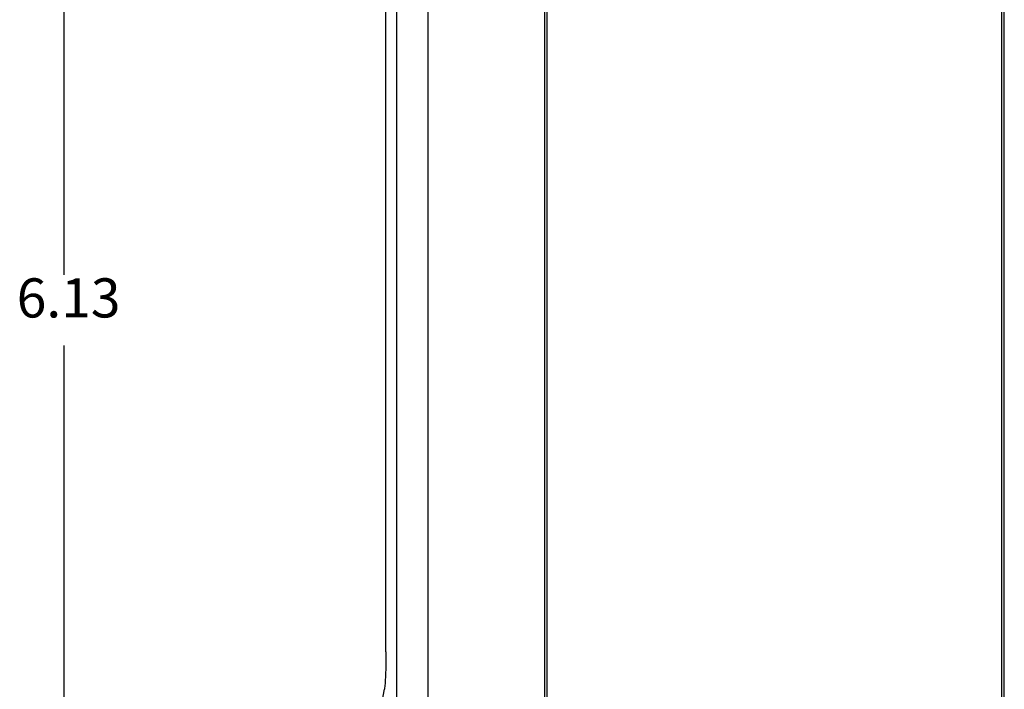
# Model space of a CAD drawing. Units: inches. Extents: x -17 to 17, y -11 to 11.
# Drawn here: x -12.7 to -9.5, y -5.1 to -2.9 of the extents above; entities that cross this region are included whole.
import ezdxf

# ---------------------------------------------------------------- set-up
doc = ezdxf.new("R2010")
doc.units = ezdxf.units.IN
doc.header["$MEASUREMENT"] = 0
doc.layers.add('1', color=7, linetype='Continuous')
doc.styles.add('CONVERTER_11', font='txt.shx', dxfattribs={"width": 0.9})
doc.dimstyles.new('ME10_DIM_11', dxfattribs={"dimtxt": 0.125, "dimasz": 0.25, "dimexe": 0.06, "dimexo": 0.075, "dimgap": 0.05, "dimtad": 0, "dimtih": 1, "dimtoh": 1, "dimzin": 4, "dimdsep": 46, "dimtxsty": 'CONVERTER_11', "dimsah": 1, "dimcen": 0.09, "dimclrd": 2, "dimclre": 2, "dimclrt": 7, "dimadec": 0, "dimazin": 0, "dimtfac": 1, "dimtdec": 4, "dimtofl": 0, "dimtmove": 0, "dimatfit": 0, "dimfxl": 1, "dimtolj": 1, "dimtzin": 0, "dimarcsym": 0})

# ---------------------------------------------------------------- blocks, each defined once
blk = doc.blocks.new('58608__1', base_point=(-12.2176, -6.936))
at = {"color": 3, "linetype": 'Continuous'}
for p, q in [((-11.4737, -0.9776), (-11.4737, -6.7625)), ((-11.3738, -0.9776), (-11.3738, -6.7625))]:
    blk.add_line(p, q, dxfattribs=at)
at = {"color": 7, "linetype": 'Continuous'}
for p, q in [((-10.9931, -6.3603), (-10.9931, -1.3799)), ((-9.5431, -1.3799), (-9.5431, -6.3603)), ((-9.5344, -6.3691), (-9.5344, -1.3711)), ((-11.0019, -2.1589), (-11.0019, -5.5813)), ((-11.508, -4.9608), (-11.508, -2.7793)), ((-11.5473, -5.2701), (-11.5128, -5.081))]:
    blk.add_line(p, q, dxfattribs=at)
blk.add_open_spline([(-11.508, -4.9608), (-11.5081, -4.974), (-11.5082, -4.9991), (-11.5092, -5.0335), (-11.5102, -5.0604), (-11.5121, -5.0753), (-11.5128, -5.081)], degree=3, knots=[0, 0, 0, 0, 0.0396645, 0.0752418, 0.1030723, 0.1203198, 0.1203198, 0.1203198, 0.1203198], dxfattribs=at)
blk = doc.blocks.new('47603-18M__25', base_point=(-12.2176, -6.936))
blk.add_blockref('58608__1', (-12.2176, -6.936))
blk = doc.blocks.new('*D117')
at = {"layer": '1', "color": 2, "linetype": 'Continuous'}
for p, q in [((-11.5225, -0.8041), (-12.5948, -0.8041)), ((-12.5348, -3.7576), (-12.5348, -0.8041)), ((-12.5348, -6.936), (-12.5348, -3.9826)), ((-11.5225, -6.936), (-12.5948, -6.936))]:
    blk.add_line(p, q, dxfattribs=at)
at = {"layer": '1', "color": 2}
for points in [[(-12.5019, -1.0541), (-12.5677, -1.0541), (-12.5348, -0.8041)], [(-12.5677, -6.686), (-12.5019, -6.686), (-12.5348, -6.936)]]:
    blk.add_solid(points, dxfattribs=at)
at = {"layer": '1', "color": 7, "insert": (-12.6864, -3.9326), "char_height": 0.125, "attachment_point": 7, "rotation": 0.0001, "line_spacing_factor": 0.60024, "style": 'CONVERTER_11'}
blk.add_mtext('6.13', dxfattribs=at)
blk = doc.blocks.new('FRONT1', base_point=(-5.5668, -3.8701))
blk.add_blockref('47603-18M__25', (-12.2176, -6.936))
at = {"layer": '1'}
dim = blk.add_linear_dim(base=(-12.5348, -6.936), p1=(-11.4475, -0.8041), p2=(-11.4475, -6.936), angle=90, dimstyle='ME10_DIM_11', dxfattribs=at)
dim.commit()
dim.dimension.update_dxf_attribs({"geometry": '*D117', "text_midpoint": (-12.5348, -3.8701), "text_rotation": 0.0001})

msp = doc.modelspace()

# ---------------------------------------------------------------- block references
msp.add_blockref('FRONT1', (-5.5668, -3.8701))

doc.saveas('drawing.dxf')
